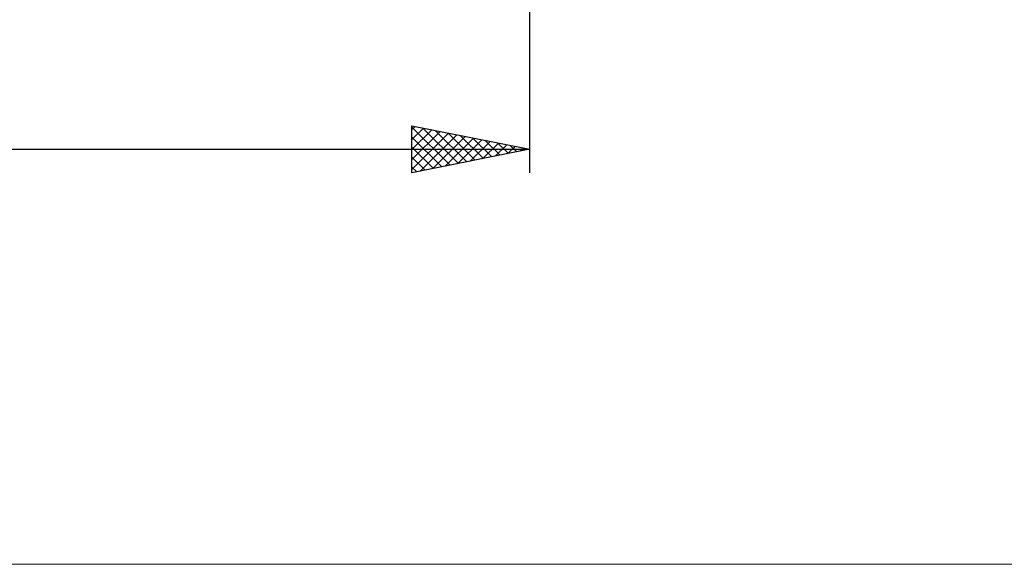
# Model space of a CAD drawing. Units: millimetres. Extents: x -26 to 187, y -40 to 55.
# Drawn here: x 68 to 110, y -40 to -17 of the extents above; entities that cross this region are included whole.
import ezdxf

# ---------------------------------------------------------------- set-up
doc = ezdxf.new("R2010")
doc.units = ezdxf.units.MM
doc.header["$LTSCALE"] = 5.6
doc.layers.add('2', color=7, linetype='CONTINUOUS')
doc.layers.add('INFTOTAL', color=9, linetype='CONTINUOUS')

msp = doc.modelspace()

# ---------------------------------------------------------------- linework, layer by layer
at = {"layer": '2', "color": 7, "linetype": 'CONTINUOUS', "lineweight": 25}
for p, q in [((89.999, -23), (89.999, -0.75)), ((84.999, -23), (84.999, -21)), ((84.999, -21), (89.999, -22)), ((84.999, -21.16), (85.133, -21.027)), ((84.999, -21.058), (86.617, -22.676)), ((84.999, -21.584), (85.486, -21.097)), ((84.999, -22.008), (85.84, -21.168)), ((84.999, -22.433), (86.193, -21.239)), ((85.457, -21.092), (86.971, -22.606)), ((85.987, -21.198), (87.325, -22.535)), ((86.518, -21.304), (87.678, -22.464)), ((84.999, -22.857), (86.547, -21.309)), ((84.999, -21.482), (86.264, -22.747)), ((85.351, -22.93), (86.9, -21.38)), ((85.881, -22.824), (87.254, -21.451)), ((86.411, -22.718), (87.607, -21.522)), ((86.942, -22.612), (87.961, -21.592)), ((87.048, -21.41), (88.032, -22.394)), ((87.472, -22.505), (88.315, -21.663)), ((87.578, -21.516), (88.385, -22.323)), ((88.109, -21.622), (88.739, -22.252)), ((31.229, -22), (89.999, -22)), ((84.999, -21.907), (85.91, -22.818)), ((89.999, -22), (84.999, -23)), ((88.002, -22.399), (88.668, -21.734)), ((88.533, -22.293), (89.022, -21.804)), ((88.639, -21.728), (89.092, -22.181)), ((89.063, -22.187), (89.375, -21.875)), ((89.169, -21.834), (89.446, -22.111)), ((89.593, -22.081), (89.729, -21.946)), ((89.7, -21.94), (89.799, -22.04)), ((84.999, -22.331), (85.557, -22.888)), ((84.999, -22.755), (85.203, -22.959))]:
    msp.add_line(p, q, dxfattribs=at)
at = {"layer": 'INFTOTAL', "color": 9, "linetype": 'CONTINUOUS', "lineweight": 18}
msp.add_line((-26.4, -39.6), (125.4, -39.6), dxfattribs=at)

doc.saveas('drawing.dxf')
